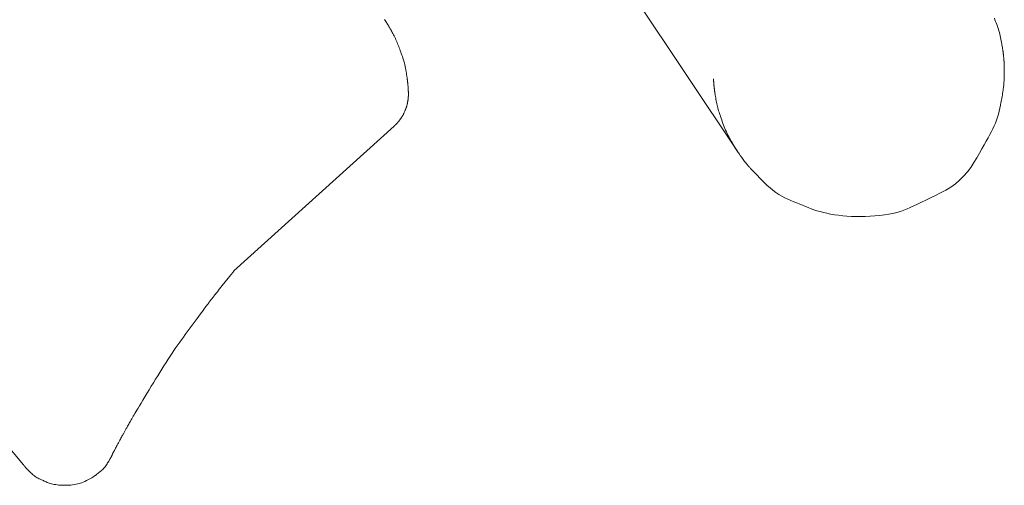
# Model space of a CAD drawing. Units: millimetres. Extents: x 5207 to 10175, y -15055 to -6706.
# Drawn here: x 7194 to 7251, y -8076 to -8049 of the extents above; entities that cross this region are included whole.
import ezdxf

# ---------------------------------------------------------------- set-up
doc = ezdxf.new("R2010")
doc.units = ezdxf.units.MM
doc.layers.add('_0-2_', color=7, linetype='Continuous')

msp = doc.modelspace()

# ---------------------------------------------------------------- linework, layer by layer
at = {"layer": '_0-2_', "color": 3, "linetype": 'Continuous', "lineweight": 20}
for p, q in [((7235.591, -8057.007), (7229.462, -8047.811)), ((7250.493, -8049.361), (7250.457, -8049.266)), ((7215.141, -8049.365), (7215.127, -8049.345)), ((7215.154, -8049.384), (7215.141, -8049.365)), ((7215.167, -8049.403), (7215.154, -8049.384)), ((7215.18, -8049.422), (7215.167, -8049.403)), ((7215.192, -8049.439), (7215.18, -8049.422)), ((7215.203, -8049.456), (7215.192, -8049.439)), ((7215.214, -8049.473), (7215.203, -8049.456)), ((7215.224, -8049.489), (7215.214, -8049.473)), ((7215.234, -8049.504), (7215.224, -8049.489)), ((7215.244, -8049.518), (7215.234, -8049.504)), ((7215.253, -8049.533), (7215.244, -8049.518)), ((7215.263, -8049.548), (7215.253, -8049.533)), ((7215.272, -8049.564), (7215.263, -8049.548)), ((7215.282, -8049.579), (7215.272, -8049.564)), ((7215.292, -8049.594), (7215.282, -8049.579)), ((7215.301, -8049.61), (7215.292, -8049.594)), ((7215.311, -8049.626), (7215.301, -8049.61)), ((7215.321, -8049.643), (7215.311, -8049.626)), ((7215.333, -8049.662), (7215.321, -8049.643)), ((7215.345, -8049.682), (7215.333, -8049.662)), ((7215.359, -8049.705), (7215.345, -8049.682)), ((7215.373, -8049.73), (7215.359, -8049.705)), ((7215.389, -8049.757), (7215.373, -8049.73)), ((7215.406, -8049.785), (7215.389, -8049.757)), ((7215.424, -8049.816), (7215.406, -8049.785)), ((7215.444, -8049.85), (7215.424, -8049.816)), ((7250.528, -8049.455), (7250.493, -8049.361)), ((7250.563, -8049.547), (7250.528, -8049.455)), ((7250.597, -8049.638), (7250.563, -8049.547)), ((7250.63, -8049.727), (7250.597, -8049.638)), ((7250.662, -8049.816), (7250.63, -8049.727)), ((7250.692, -8049.907), (7250.662, -8049.816)), ((7215.466, -8049.889), (7215.444, -8049.85)), ((7215.491, -8049.933), (7215.466, -8049.889)), ((7215.518, -8049.982), (7215.491, -8049.933)), ((7215.547, -8050.036), (7215.518, -8049.982)), ((7215.579, -8050.095), (7215.547, -8050.036)), ((7215.614, -8050.159), (7215.579, -8050.095)), ((7215.65, -8050.228), (7215.614, -8050.159)), ((7215.688, -8050.299), (7215.65, -8050.228)), ((7215.724, -8050.372), (7215.688, -8050.299)), ((7215.76, -8050.445), (7215.724, -8050.372)), ((7250.721, -8050), (7250.692, -8049.907)), ((7250.748, -8050.095), (7250.721, -8050)), ((7250.773, -8050.191), (7250.748, -8050.095)), ((7250.796, -8050.29), (7250.773, -8050.191)), ((7250.818, -8050.391), (7250.796, -8050.29)), ((7250.838, -8050.493), (7250.818, -8050.391)), ((7215.794, -8050.519), (7215.76, -8050.445)), ((7215.828, -8050.594), (7215.794, -8050.519)), ((7215.86, -8050.67), (7215.828, -8050.594)), ((7215.892, -8050.747), (7215.86, -8050.67)), ((7215.922, -8050.825), (7215.892, -8050.747)), ((7215.952, -8050.903), (7215.922, -8050.825)), ((7215.982, -8050.983), (7215.952, -8050.903)), ((7250.856, -8050.592), (7250.838, -8050.493)), ((7250.873, -8050.682), (7250.856, -8050.592)), ((7250.887, -8050.764), (7250.873, -8050.682)), ((7250.9, -8050.837), (7250.887, -8050.764)), ((7250.912, -8050.901), (7250.9, -8050.837)), ((7250.921, -8050.957), (7250.912, -8050.901)), ((7250.929, -8051.004), (7250.921, -8050.957)), ((7216.013, -8051.065), (7215.982, -8050.983)), ((7216.044, -8051.147), (7216.013, -8051.065)), ((7216.075, -8051.231), (7216.044, -8051.147)), ((7216.106, -8051.317), (7216.075, -8051.231)), ((7216.138, -8051.404), (7216.106, -8051.317)), ((7216.17, -8051.492), (7216.138, -8051.404)), ((7216.201, -8051.581), (7216.17, -8051.492)), ((7250.935, -8051.042), (7250.929, -8051.004)), ((7250.94, -8051.076), (7250.935, -8051.042)), ((7250.945, -8051.109), (7250.94, -8051.076)), ((7250.949, -8051.141), (7250.945, -8051.109)), ((7250.954, -8051.173), (7250.949, -8051.141)), ((7250.958, -8051.205), (7250.954, -8051.173)), ((7250.963, -8051.236), (7250.958, -8051.205)), ((7250.967, -8051.267), (7250.963, -8051.236)), ((7250.971, -8051.297), (7250.967, -8051.267)), ((7250.974, -8051.327), (7250.971, -8051.297)), ((7250.978, -8051.357), (7250.974, -8051.327)), ((7250.982, -8051.388), (7250.978, -8051.357)), ((7250.986, -8051.42), (7250.982, -8051.388)), ((7250.989, -8051.451), (7250.986, -8051.42)), ((7250.993, -8051.484), (7250.989, -8051.451)), ((7250.996, -8051.516), (7250.993, -8051.484)), ((7250.999, -8051.549), (7250.996, -8051.516)), ((7251.002, -8051.582), (7250.999, -8051.549)), ((7216.231, -8051.673), (7216.201, -8051.581)), ((7216.258, -8051.768), (7216.231, -8051.673)), ((7216.284, -8051.864), (7216.258, -8051.768)), ((7216.307, -8051.963), (7216.284, -8051.864)), ((7216.329, -8052.063), (7216.307, -8051.963)), ((7216.349, -8052.166), (7216.329, -8052.063)), ((7251.005, -8051.614), (7251.002, -8051.582)), ((7251.008, -8051.645), (7251.005, -8051.614)), ((7251.011, -8051.675), (7251.008, -8051.645)), ((7251.013, -8051.705), (7251.011, -8051.675)), ((7251.015, -8051.733), (7251.013, -8051.705)), ((7251.017, -8051.761), (7251.015, -8051.733)), ((7251.018, -8051.788), (7251.017, -8051.761)), ((7251.02, -8051.816), (7251.018, -8051.788)), ((7251.021, -8051.847), (7251.02, -8051.816)), ((7251.022, -8051.882), (7251.021, -8051.847)), ((7251.024, -8051.919), (7251.022, -8051.882)), ((7251.025, -8051.96), (7251.024, -8051.919)), ((7251.027, -8052.004), (7251.025, -8051.96)), ((7251.028, -8052.05), (7251.027, -8052.004)), ((7251.029, -8052.1), (7251.028, -8052.05)), ((7251.031, -8052.149), (7251.029, -8052.1)), ((7216.367, -8052.271), (7216.349, -8052.166)), ((7216.383, -8052.372), (7216.367, -8052.271)), ((7216.397, -8052.461), (7216.383, -8052.372)), ((7216.41, -8052.54), (7216.397, -8052.461)), ((7216.42, -8052.607), (7216.41, -8052.54)), ((7216.429, -8052.663), (7216.42, -8052.607)), ((7216.436, -8052.708), (7216.429, -8052.663)), ((7251.025, -8052.754), (7251.027, -8052.677)), ((7251.027, -8052.677), (7251.029, -8052.602)), ((7251.029, -8052.602), (7251.03, -8052.536)), ((7251.03, -8052.536), (7251.031, -8052.478)), ((7251.032, -8052.191), (7251.031, -8052.149)), ((7251.031, -8052.478), (7251.032, -8052.427)), ((7251.032, -8052.226), (7251.032, -8052.191)), ((7251.033, -8052.255), (7251.032, -8052.226)), ((7251.032, -8052.427), (7251.033, -8052.385)), ((7251.033, -8052.277), (7251.033, -8052.255)), ((7251.034, -8052.293), (7251.033, -8052.277)), ((7251.033, -8052.351), (7251.034, -8052.325)), ((7251.033, -8052.385), (7251.033, -8052.351)), ((7251.034, -8052.302), (7251.034, -8052.293)), ((7251.034, -8052.305), (7251.034, -8052.302)), ((7251.034, -8052.305), (7251.034, -8052.305)), ((7251.034, -8052.307), (7251.034, -8052.305)), ((7251.034, -8052.325), (7251.034, -8052.307)), ((7216.441, -8052.742), (7216.436, -8052.708)), ((7216.444, -8052.765), (7216.441, -8052.742)), ((7216.446, -8052.782), (7216.444, -8052.765)), ((7216.448, -8052.798), (7216.446, -8052.782)), ((7216.45, -8052.814), (7216.448, -8052.798)), ((7216.452, -8052.83), (7216.45, -8052.814)), ((7216.454, -8052.845), (7216.452, -8052.83)), ((7216.456, -8052.86), (7216.454, -8052.845)), ((7216.458, -8052.874), (7216.456, -8052.86)), ((7216.46, -8052.888), (7216.458, -8052.874)), ((7216.461, -8052.903), (7216.46, -8052.888)), ((7216.463, -8052.918), (7216.461, -8052.903)), ((7216.465, -8052.935), (7216.463, -8052.918)), ((7216.467, -8052.953), (7216.465, -8052.935)), ((7216.47, -8052.972), (7216.467, -8052.953)), ((7216.472, -8052.993), (7216.47, -8052.972)), ((7216.475, -8053.015), (7216.472, -8052.993)), ((7216.478, -8053.038), (7216.475, -8053.015)), ((7216.481, -8053.062), (7216.478, -8053.038)), ((7216.484, -8053.088), (7216.481, -8053.062)), ((7216.486, -8053.115), (7216.484, -8053.088)), ((7216.489, -8053.142), (7216.486, -8053.115)), ((7216.491, -8053.171), (7216.489, -8053.142)), ((7216.493, -8053.202), (7216.491, -8053.171)), ((7216.496, -8053.233), (7216.493, -8053.202)), ((7216.498, -8053.266), (7216.496, -8053.233)), ((7234.187, -8052.787), (7234.187, -8052.787)), ((7234.187, -8052.787), (7234.187, -8052.791)), ((7234.187, -8052.791), (7234.187, -8052.796)), ((7234.187, -8052.796), (7234.188, -8052.803)), ((7234.188, -8052.803), (7234.188, -8052.812)), ((7234.188, -8052.812), (7234.189, -8052.822)), ((7234.189, -8052.822), (7234.19, -8052.835)), ((7234.19, -8052.835), (7234.191, -8052.849)), ((7234.191, -8052.849), (7234.192, -8052.865)), ((7234.192, -8052.865), (7234.193, -8052.882)), ((7234.193, -8052.882), (7234.195, -8052.9)), ((7234.195, -8052.9), (7234.196, -8052.919)), ((7234.196, -8052.919), (7234.198, -8052.938)), ((7234.198, -8052.938), (7234.199, -8052.958)), ((7234.199, -8052.958), (7234.201, -8052.978)), ((7234.201, -8052.978), (7234.203, -8052.999)), ((7234.203, -8052.999), (7234.204, -8053.021)), ((7234.204, -8053.021), (7234.206, -8053.042)), ((7234.206, -8053.042), (7234.208, -8053.063)), ((7234.208, -8053.063), (7234.209, -8053.084)), ((7234.209, -8053.084), (7234.211, -8053.104)), ((7234.211, -8053.104), (7234.213, -8053.123)), ((7234.213, -8053.123), (7234.214, -8053.141)), ((7234.214, -8053.141), (7234.216, -8053.159)), ((7234.216, -8053.159), (7234.217, -8053.177)), ((7234.217, -8053.177), (7234.219, -8053.193)), ((7234.219, -8053.193), (7234.221, -8053.21)), ((7234.221, -8053.21), (7234.222, -8053.227)), ((7234.222, -8053.227), (7234.224, -8053.243)), ((7234.224, -8053.243), (7234.226, -8053.26)), ((7234.226, -8053.26), (7234.227, -8053.276)), ((7250.984, -8053.294), (7250.991, -8053.235)), ((7250.991, -8053.235), (7250.998, -8053.173)), ((7250.998, -8053.173), (7251.004, -8053.109)), ((7251.004, -8053.109), (7251.01, -8053.042)), ((7251.01, -8053.042), (7251.015, -8052.974)), ((7251.015, -8052.974), (7251.019, -8052.903)), ((7251.019, -8052.903), (7251.022, -8052.83)), ((7251.022, -8052.83), (7251.025, -8052.754)), ((7216.5, -8053.298), (7216.498, -8053.266)), ((7216.501, -8053.328), (7216.5, -8053.298)), ((7216.503, -8053.356), (7216.501, -8053.328)), ((7216.505, -8053.383), (7216.503, -8053.356)), ((7216.506, -8053.407), (7216.505, -8053.383)), ((7216.507, -8053.43), (7216.506, -8053.407)), ((7216.508, -8053.45), (7216.507, -8053.43)), ((7216.509, -8053.469), (7216.508, -8053.45)), ((7216.51, -8053.486), (7216.509, -8053.469)), ((7216.511, -8053.501), (7216.51, -8053.486)), ((7216.51, -8053.825), (7216.511, -8053.816)), ((7216.51, -8053.834), (7216.51, -8053.825)), ((7216.512, -8053.514), (7216.511, -8053.501)), ((7216.511, -8053.808), (7216.512, -8053.799)), ((7216.511, -8053.816), (7216.511, -8053.808)), ((7216.512, -8053.525), (7216.512, -8053.514)), ((7216.513, -8053.535), (7216.512, -8053.525)), ((7216.512, -8053.791), (7216.513, -8053.782)), ((7216.512, -8053.799), (7216.512, -8053.791)), ((7216.513, -8053.542), (7216.513, -8053.535)), ((7216.513, -8053.548), (7216.513, -8053.542)), ((7216.513, -8053.552), (7216.513, -8053.548)), ((7216.513, -8053.553), (7216.513, -8053.552)), ((7216.513, -8053.554), (7216.513, -8053.553)), ((7216.513, -8053.555), (7216.513, -8053.554)), ((7216.513, -8053.557), (7216.513, -8053.555)), ((7216.513, -8053.559), (7216.513, -8053.557)), ((7216.514, -8053.562), (7216.513, -8053.559)), ((7216.513, -8053.782), (7216.514, -8053.774)), ((7216.514, -8053.566), (7216.514, -8053.562)), ((7216.514, -8053.571), (7216.514, -8053.566)), ((7216.515, -8053.576), (7216.514, -8053.571)), ((7216.514, -8053.766), (7216.515, -8053.759)), ((7216.514, -8053.774), (7216.514, -8053.766)), ((7216.515, -8053.577), (7216.515, -8053.576)), ((7216.515, -8053.576), (7216.515, -8053.576)), ((7216.515, -8053.583), (7216.515, -8053.577)), ((7216.515, -8053.588), (7216.515, -8053.583)), ((7216.515, -8053.594), (7216.515, -8053.588)), ((7216.515, -8053.6), (7216.515, -8053.594)), ((7216.515, -8053.606), (7216.515, -8053.6)), ((7216.515, -8053.612), (7216.515, -8053.606)), ((7216.515, -8053.618), (7216.515, -8053.612)), ((7216.515, -8053.624), (7216.515, -8053.618)), ((7216.516, -8053.631), (7216.515, -8053.624)), ((7216.515, -8053.742), (7216.516, -8053.734)), ((7216.515, -8053.751), (7216.515, -8053.742)), ((7216.515, -8053.759), (7216.515, -8053.751)), ((7216.516, -8053.638), (7216.516, -8053.631)), ((7216.516, -8053.645), (7216.516, -8053.638)), ((7216.516, -8053.653), (7216.516, -8053.645)), ((7216.516, -8053.661), (7216.516, -8053.653)), ((7216.516, -8053.67), (7216.516, -8053.661)), ((7216.516, -8053.679), (7216.516, -8053.67)), ((7216.516, -8053.688), (7216.516, -8053.679)), ((7216.516, -8053.698), (7216.516, -8053.688)), ((7216.516, -8053.707), (7216.516, -8053.698)), ((7216.516, -8053.716), (7216.516, -8053.707)), ((7216.516, -8053.725), (7216.516, -8053.716)), ((7216.516, -8053.734), (7216.516, -8053.725)), ((7234.227, -8053.276), (7234.229, -8053.292)), ((7234.229, -8053.292), (7234.231, -8053.308)), ((7234.231, -8053.308), (7234.233, -8053.325)), ((7234.233, -8053.325), (7234.235, -8053.343)), ((7234.235, -8053.343), (7234.238, -8053.363)), ((7234.238, -8053.363), (7234.241, -8053.384)), ((7234.241, -8053.384), (7234.244, -8053.407)), ((7234.244, -8053.407), (7234.247, -8053.432)), ((7234.247, -8053.432), (7234.251, -8053.459)), ((7234.251, -8053.459), (7234.255, -8053.487)), ((7234.255, -8053.487), (7234.26, -8053.519)), ((7234.26, -8053.519), (7234.266, -8053.56)), ((7234.266, -8053.56), (7234.273, -8053.607)), ((7234.273, -8053.607), (7234.282, -8053.663)), ((7234.282, -8053.663), (7234.292, -8053.726)), ((7234.292, -8053.726), (7234.303, -8053.796)), ((7234.303, -8053.796), (7234.315, -8053.874)), ((7250.887, -8053.9), (7250.905, -8053.801)), ((7250.905, -8053.801), (7250.92, -8053.721)), ((7250.92, -8053.721), (7250.931, -8053.66)), ((7250.931, -8053.66), (7250.938, -8053.616)), ((7250.938, -8053.616), (7250.944, -8053.58)), ((7250.944, -8053.58), (7250.95, -8053.541)), ((7250.95, -8053.541), (7250.957, -8053.498)), ((7250.957, -8053.498), (7250.963, -8053.452)), ((7250.963, -8053.452), (7250.97, -8053.403)), ((7250.97, -8053.403), (7250.977, -8053.35)), ((7250.977, -8053.35), (7250.984, -8053.294)), ((7194.214, -8075.121), (7176.799, -8054.366)), ((7216.402, -8054.418), (7216.412, -8054.387)), ((7216.412, -8054.387), (7216.421, -8054.356)), ((7216.421, -8054.356), (7216.429, -8054.325)), ((7216.429, -8054.325), (7216.437, -8054.293)), ((7216.437, -8054.293), (7216.444, -8054.261)), ((7216.444, -8054.261), (7216.451, -8054.23)), ((7216.451, -8054.23), (7216.457, -8054.201)), ((7216.457, -8054.201), (7216.462, -8054.173)), ((7216.462, -8054.173), (7216.467, -8054.147)), ((7216.467, -8054.147), (7216.472, -8054.123)), ((7216.472, -8054.123), (7216.476, -8054.101)), ((7216.476, -8054.101), (7216.48, -8054.08)), ((7216.48, -8054.08), (7216.483, -8054.062)), ((7216.483, -8054.062), (7216.486, -8054.044)), ((7216.486, -8054.044), (7216.489, -8054.026)), ((7216.489, -8054.026), (7216.492, -8054.009)), ((7216.492, -8054.009), (7216.494, -8053.992)), ((7216.494, -8053.992), (7216.496, -8053.975)), ((7216.496, -8053.975), (7216.498, -8053.958)), ((7216.498, -8053.958), (7216.5, -8053.941)), ((7216.5, -8053.941), (7216.502, -8053.925)), ((7216.502, -8053.925), (7216.503, -8053.909)), ((7216.503, -8053.909), (7216.505, -8053.894)), ((7216.505, -8053.894), (7216.506, -8053.881)), ((7216.506, -8053.881), (7216.507, -8053.868)), ((7216.507, -8053.868), (7216.508, -8053.855)), ((7216.508, -8053.855), (7216.509, -8053.844)), ((7216.509, -8053.844), (7216.51, -8053.834)), ((7234.315, -8053.874), (7234.329, -8053.96)), ((7234.329, -8053.96), (7234.344, -8054.048)), ((7234.344, -8054.048), (7234.36, -8054.135)), ((7234.36, -8054.135), (7234.378, -8054.221)), ((7234.378, -8054.221), (7234.397, -8054.306)), ((7234.397, -8054.306), (7234.418, -8054.389)), ((7234.418, -8054.389), (7234.44, -8054.47)), ((7250.778, -8054.475), (7250.81, -8054.304)), ((7250.81, -8054.304), (7250.84, -8054.151)), ((7250.84, -8054.151), (7250.865, -8054.016)), ((7250.865, -8054.016), (7250.887, -8053.9)), ((7216.138, -8054.985), (7216.156, -8054.958)), ((7216.156, -8054.958), (7216.173, -8054.93)), ((7216.173, -8054.93), (7216.19, -8054.902)), ((7216.19, -8054.902), (7216.206, -8054.873)), ((7216.206, -8054.873), (7216.222, -8054.844)), ((7216.222, -8054.844), (7216.237, -8054.815)), ((7216.237, -8054.815), (7216.251, -8054.784)), ((7216.251, -8054.784), (7216.265, -8054.754)), ((7216.265, -8054.754), (7216.278, -8054.723)), ((7216.278, -8054.723), (7216.292, -8054.693)), ((7216.292, -8054.693), (7216.305, -8054.662)), ((7216.305, -8054.662), (7216.318, -8054.631)), ((7216.318, -8054.631), (7216.331, -8054.601)), ((7216.331, -8054.601), (7216.343, -8054.571)), ((7216.343, -8054.571), (7216.356, -8054.54)), ((7216.356, -8054.54), (7216.368, -8054.51)), ((7216.368, -8054.51), (7216.38, -8054.48)), ((7216.38, -8054.48), (7216.391, -8054.449)), ((7216.391, -8054.449), (7216.402, -8054.418)), ((7234.44, -8054.47), (7234.463, -8054.55)), ((7234.463, -8054.55), (7234.487, -8054.629)), ((7234.487, -8054.629), (7234.513, -8054.709)), ((7234.513, -8054.709), (7234.54, -8054.792)), ((7234.54, -8054.792), (7234.569, -8054.878)), ((7234.569, -8054.878), (7234.599, -8054.968)), ((7234.599, -8054.968), (7234.63, -8055.061)), ((7250.645, -8055.004), (7250.696, -8054.83)), ((7250.696, -8054.83), (7250.74, -8054.654)), ((7250.74, -8054.654), (7250.778, -8054.475)), ((7206.411, -8063.905), (7215.689, -8055.515)), ((7215.689, -8055.515), (7215.69, -8055.514)), ((7215.689, -8055.515), (7215.689, -8055.515)), ((7215.69, -8055.514), (7215.691, -8055.513)), ((7215.691, -8055.513), (7215.692, -8055.512)), ((7215.692, -8055.512), (7215.694, -8055.511)), ((7215.694, -8055.511), (7215.696, -8055.509)), ((7215.696, -8055.509), (7215.699, -8055.506)), ((7215.699, -8055.506), (7215.702, -8055.504)), ((7215.702, -8055.504), (7215.705, -8055.501)), ((7215.705, -8055.501), (7215.709, -8055.497)), ((7215.709, -8055.497), (7215.715, -8055.492)), ((7215.715, -8055.492), (7215.721, -8055.486)), ((7215.721, -8055.486), (7215.729, -8055.479)), ((7215.729, -8055.479), (7215.737, -8055.471)), ((7215.737, -8055.471), (7215.747, -8055.461)), ((7215.747, -8055.461), (7215.758, -8055.451)), ((7215.758, -8055.451), (7215.77, -8055.44)), ((7215.77, -8055.44), (7215.783, -8055.428)), ((7215.783, -8055.428), (7215.795, -8055.416)), ((7215.795, -8055.416), (7215.807, -8055.405)), ((7215.807, -8055.405), (7215.818, -8055.393)), ((7215.818, -8055.393), (7215.829, -8055.382)), ((7215.829, -8055.382), (7215.839, -8055.371)), ((7215.839, -8055.371), (7215.849, -8055.361)), ((7215.849, -8055.361), (7215.859, -8055.35)), ((7215.859, -8055.35), (7215.868, -8055.34)), ((7215.868, -8055.34), (7215.877, -8055.329)), ((7215.877, -8055.329), (7215.887, -8055.318)), ((7215.887, -8055.318), (7215.897, -8055.306)), ((7215.897, -8055.306), (7215.907, -8055.294)), ((7215.907, -8055.294), (7215.918, -8055.282)), ((7215.918, -8055.282), (7215.928, -8055.27)), ((7215.928, -8055.27), (7215.939, -8055.257)), ((7215.939, -8055.257), (7215.95, -8055.244)), ((7215.95, -8055.244), (7215.96, -8055.231)), ((7215.96, -8055.231), (7215.971, -8055.217)), ((7215.971, -8055.217), (7215.982, -8055.204)), ((7215.982, -8055.204), (7215.992, -8055.191)), ((7215.992, -8055.191), (7216.003, -8055.177)), ((7216.003, -8055.177), (7216.013, -8055.163)), ((7216.013, -8055.163), (7216.023, -8055.149)), ((7216.023, -8055.149), (7216.034, -8055.135)), ((7216.034, -8055.135), (7216.046, -8055.118)), ((7216.046, -8055.118), (7216.059, -8055.1)), ((7216.059, -8055.1), (7216.073, -8055.08)), ((7216.073, -8055.08), (7216.087, -8055.059)), ((7216.087, -8055.059), (7216.103, -8055.036)), ((7216.103, -8055.036), (7216.12, -8055.012)), ((7216.12, -8055.012), (7216.138, -8054.985)), ((7234.63, -8055.061), (7234.663, -8055.157)), ((7234.663, -8055.157), (7234.697, -8055.257)), ((7234.697, -8055.257), (7234.732, -8055.36)), ((7234.732, -8055.36), (7234.769, -8055.463)), ((7234.769, -8055.463), (7234.808, -8055.565)), ((7250.378, -8055.675), (7250.454, -8055.511)), ((7250.454, -8055.511), (7250.524, -8055.345)), ((7250.524, -8055.345), (7250.588, -8055.176)), ((7250.588, -8055.176), (7250.645, -8055.004)), ((7234.808, -8055.565), (7234.847, -8055.664)), ((7234.847, -8055.664), (7234.889, -8055.761)), ((7234.889, -8055.761), (7234.932, -8055.856)), ((7234.932, -8055.856), (7234.976, -8055.948)), ((7234.976, -8055.948), (7235.022, -8056.038)), ((7235.022, -8056.038), (7235.069, -8056.127)), ((7250.101, -8056.189), (7250.203, -8056.005)), ((7250.203, -8056.005), (7250.295, -8055.837)), ((7250.295, -8055.837), (7250.378, -8055.675)), ((7235.069, -8056.127), (7235.115, -8056.209)), ((7235.115, -8056.209), (7235.155, -8056.281)), ((7235.155, -8056.281), (7235.189, -8056.343)), ((7235.189, -8056.343), (7235.218, -8056.396)), ((7235.218, -8056.396), (7235.242, -8056.439)), ((7235.242, -8056.439), (7235.261, -8056.472)), ((7235.261, -8056.472), (7235.274, -8056.496)), ((7235.274, -8056.496), (7235.281, -8056.509)), ((7235.281, -8056.509), (7235.286, -8056.518)), ((7235.286, -8056.518), (7235.291, -8056.526)), ((7235.291, -8056.526), (7235.295, -8056.535)), ((7235.295, -8056.535), (7235.3, -8056.543)), ((7235.3, -8056.543), (7235.305, -8056.551)), ((7235.305, -8056.551), (7235.309, -8056.558)), ((7235.309, -8056.558), (7235.313, -8056.566)), ((7235.313, -8056.566), (7235.318, -8056.574)), ((7235.318, -8056.574), (7235.322, -8056.581)), ((7235.322, -8056.581), (7235.327, -8056.59)), ((7235.327, -8056.59), (7235.332, -8056.599)), ((7235.332, -8056.599), (7235.338, -8056.609)), ((7235.338, -8056.609), (7235.345, -8056.62)), ((7235.345, -8056.62), (7235.351, -8056.631)), ((7235.351, -8056.631), (7235.359, -8056.644)), ((7235.359, -8056.644), (7235.367, -8056.657)), ((7235.367, -8056.657), (7235.375, -8056.671)), ((7235.375, -8056.671), (7235.384, -8056.685)), ((7249.732, -8056.837), (7249.865, -8056.605)), ((7249.865, -8056.605), (7249.988, -8056.389)), ((7249.988, -8056.389), (7250.101, -8056.189)), ((7235.384, -8056.685), (7235.393, -8056.701)), ((7235.393, -8056.701), (7235.403, -8056.717)), ((7235.403, -8056.717), (7235.414, -8056.734)), ((7235.414, -8056.734), (7235.425, -8056.752)), ((7235.425, -8056.752), (7235.437, -8056.771)), ((7235.437, -8056.771), (7235.449, -8056.79)), ((7235.449, -8056.79), (7235.462, -8056.81)), ((7235.462, -8056.81), (7235.474, -8056.828)), ((7235.474, -8056.828), (7235.486, -8056.847)), ((7235.486, -8056.847), (7235.497, -8056.864)), ((7235.497, -8056.864), (7235.508, -8056.881)), ((7235.508, -8056.881), (7235.518, -8056.898)), ((7235.518, -8056.898), (7235.528, -8056.913)), ((7235.528, -8056.913), (7235.538, -8056.928)), ((7235.538, -8056.928), (7235.546, -8056.942)), ((7235.546, -8056.942), (7235.554, -8056.955)), ((7235.554, -8056.955), (7235.561, -8056.965)), ((7235.561, -8056.965), (7235.567, -8056.974)), ((7235.567, -8056.974), (7235.571, -8056.982)), ((7235.571, -8056.982), (7235.575, -8056.987)), ((7235.575, -8056.987), (7235.577, -8056.991)), ((7235.577, -8056.991), (7235.579, -8056.994)), ((7235.579, -8056.994), (7235.579, -8056.994)), ((7235.591, -8057.007), (7235.591, -8057.007)), ((7235.591, -8057.007), (7235.594, -8057.012)), ((7235.594, -8057.012), (7235.599, -8057.019)), ((7235.599, -8057.019), (7235.606, -8057.029)), ((7235.606, -8057.029), (7235.615, -8057.041)), ((7235.615, -8057.041), (7235.625, -8057.056)), ((7235.625, -8057.056), (7235.638, -8057.074)), ((7235.638, -8057.074), (7235.653, -8057.095)), ((7235.653, -8057.095), (7235.669, -8057.119)), ((7235.669, -8057.119), (7235.688, -8057.145)), ((7235.688, -8057.145), (7235.711, -8057.176)), ((7235.711, -8057.176), (7235.736, -8057.212)), ((7235.736, -8057.212), (7235.765, -8057.251)), ((7235.765, -8057.251), (7235.797, -8057.295)), ((7249.433, -8057.348), (7249.588, -8057.084)), ((7249.588, -8057.084), (7249.732, -8056.837)), ((7235.797, -8057.295), (7235.831, -8057.343)), ((7235.831, -8057.343), (7235.869, -8057.395)), ((7235.869, -8057.395), (7235.91, -8057.451)), ((7235.91, -8057.451), (7235.952, -8057.508)), ((7235.952, -8057.508), (7235.991, -8057.56)), ((7235.991, -8057.56), (7236.028, -8057.609)), ((7236.028, -8057.609), (7236.062, -8057.654)), ((7236.062, -8057.654), (7236.095, -8057.694)), ((7236.095, -8057.694), (7236.124, -8057.731)), ((7236.124, -8057.731), (7236.152, -8057.764)), ((7236.152, -8057.764), (7236.177, -8057.794)), ((7236.177, -8057.794), (7236.201, -8057.821)), ((7236.201, -8057.821), (7236.226, -8057.849)), ((7249.089, -8057.907), (7249.268, -8057.628)), ((7249.268, -8057.628), (7249.433, -8057.348)), ((7236.226, -8057.849), (7236.252, -8057.877)), ((7236.252, -8057.877), (7236.277, -8057.906)), ((7236.277, -8057.906), (7236.304, -8057.935)), ((7236.304, -8057.935), (7236.331, -8057.965)), ((7236.331, -8057.965), (7236.359, -8057.995)), ((7236.359, -8057.995), (7236.387, -8058.025)), ((7236.387, -8058.025), (7236.424, -8058.064)), ((7236.424, -8058.064), (7236.477, -8058.119)), ((7236.477, -8058.119), (7236.547, -8058.191)), ((7236.547, -8058.191), (7236.633, -8058.279)), ((7236.633, -8058.279), (7236.735, -8058.384)), ((7236.735, -8058.384), (7236.855, -8058.504)), ((7248.679, -8058.415), (7248.893, -8058.169)), ((7248.893, -8058.169), (7249.089, -8057.907)), ((7236.855, -8058.504), (7236.99, -8058.642)), ((7236.99, -8058.642), (7237.143, -8058.795)), ((7237.143, -8058.795), (7237.304, -8058.952)), ((7237.304, -8058.952), (7237.468, -8059.097)), ((7247.932, -8059.051), (7248.198, -8058.856)), ((7248.198, -8058.856), (7248.447, -8058.644)), ((7248.447, -8058.644), (7248.679, -8058.415)), ((7237.468, -8059.097), (7237.633, -8059.232)), ((7237.633, -8059.232), (7237.801, -8059.357)), ((7237.801, -8059.357), (7237.971, -8059.47)), ((7237.971, -8059.47), (7238.143, -8059.573)), ((7247.044, -8059.54), (7247.346, -8059.391)), ((7247.346, -8059.391), (7247.648, -8059.23)), ((7247.648, -8059.23), (7247.932, -8059.051)), ((7238.143, -8059.573), (7238.316, -8059.665)), ((7238.316, -8059.665), (7238.492, -8059.746)), ((7238.492, -8059.746), (7238.668, -8059.821)), ((7238.668, -8059.821), (7238.842, -8059.895)), ((7238.842, -8059.895), (7239.014, -8059.967)), ((7239.014, -8059.967), (7239.183, -8060.037)), ((7239.183, -8060.037), (7239.35, -8060.105)), ((7239.35, -8060.105), (7239.515, -8060.172)), ((7245.788, -8060.14), (7246.005, -8060.039)), ((7246.005, -8060.039), (7246.24, -8059.928)), ((7246.24, -8059.928), (7246.491, -8059.808)), ((7246.491, -8059.808), (7246.759, -8059.679)), ((7246.759, -8059.679), (7247.044, -8059.54)), ((7239.515, -8060.172), (7239.678, -8060.237)), ((7239.678, -8060.237), (7239.839, -8060.3)), ((7239.839, -8060.3), (7240.004, -8060.361)), ((7240.004, -8060.361), (7240.178, -8060.418)), ((7240.178, -8060.418), (7240.363, -8060.471)), ((7240.363, -8060.471), (7240.557, -8060.52)), ((7240.557, -8060.52), (7240.76, -8060.566)), ((7240.76, -8060.566), (7240.974, -8060.608)), ((7240.974, -8060.608), (7241.198, -8060.646)), ((7241.198, -8060.646), (7241.431, -8060.68)), ((7243.824, -8060.69), (7244.092, -8060.657)), ((7244.092, -8060.657), (7244.346, -8060.617)), ((7244.346, -8060.617), (7244.586, -8060.57)), ((7244.586, -8060.57), (7244.811, -8060.516)), ((7244.811, -8060.516), (7245.023, -8060.455)), ((7245.023, -8060.455), (7245.22, -8060.388)), ((7245.22, -8060.388), (7245.403, -8060.314)), ((7245.403, -8060.314), (7245.587, -8060.232)), ((7245.587, -8060.232), (7245.788, -8060.14)), ((7241.431, -8060.68), (7241.672, -8060.709)), ((7241.672, -8060.709), (7241.92, -8060.731)), ((7241.92, -8060.731), (7242.174, -8060.746)), ((7242.174, -8060.746), (7242.435, -8060.754)), ((7242.435, -8060.754), (7242.702, -8060.756)), ((7242.702, -8060.756), (7242.975, -8060.75)), ((7242.975, -8060.75), (7243.255, -8060.737)), ((7243.255, -8060.737), (7243.542, -8060.717)), ((7243.542, -8060.717), (7243.824, -8060.69)), ((7206.281, -8064.064), (7206.247, -8064.107)), ((7206.312, -8064.026), (7206.281, -8064.064)), ((7206.339, -8063.994), (7206.312, -8064.026)), ((7206.361, -8063.966), (7206.339, -8063.994)), ((7206.38, -8063.943), (7206.361, -8063.966)), ((7206.394, -8063.925), (7206.38, -8063.943)), ((7206.404, -8063.913), (7206.394, -8063.925)), ((7206.411, -8063.905), (7206.404, -8063.913)), ((7206.411, -8063.905), (7206.411, -8063.905)), ((7205.795, -8064.666), (7205.754, -8064.718)), ((7205.837, -8064.614), (7205.795, -8064.666)), ((7205.879, -8064.561), (7205.837, -8064.614)), ((7205.923, -8064.507), (7205.879, -8064.561)), ((7205.967, -8064.453), (7205.923, -8064.507)), ((7206.009, -8064.401), (7205.967, -8064.453)), ((7206.051, -8064.349), (7206.009, -8064.401)), ((7206.092, -8064.298), (7206.051, -8064.349)), ((7206.132, -8064.249), (7206.092, -8064.298)), ((7206.171, -8064.201), (7206.132, -8064.249)), ((7206.209, -8064.154), (7206.171, -8064.201)), ((7206.247, -8064.107), (7206.209, -8064.154)), ((7205.378, -8065.197), (7205.342, -8065.243)), ((7205.414, -8065.15), (7205.378, -8065.197)), ((7205.45, -8065.104), (7205.414, -8065.15)), ((7205.487, -8065.057), (7205.45, -8065.104)), ((7205.523, -8065.01), (7205.487, -8065.057)), ((7205.56, -8064.963), (7205.523, -8065.01)), ((7205.598, -8064.915), (7205.56, -8064.963)), ((7205.635, -8064.867), (7205.598, -8064.915)), ((7205.674, -8064.818), (7205.635, -8064.867)), ((7205.713, -8064.768), (7205.674, -8064.818)), ((7205.754, -8064.718), (7205.713, -8064.768)), ((7204.927, -8065.781), (7204.893, -8065.826)), ((7204.96, -8065.738), (7204.927, -8065.781)), ((7204.991, -8065.697), (7204.96, -8065.738)), ((7205.022, -8065.657), (7204.991, -8065.697)), ((7205.051, -8065.619), (7205.022, -8065.657)), ((7205.079, -8065.582), (7205.051, -8065.619)), ((7205.109, -8065.544), (7205.079, -8065.582)), ((7205.14, -8065.504), (7205.109, -8065.544)), ((7205.171, -8065.463), (7205.14, -8065.504)), ((7205.203, -8065.421), (7205.171, -8065.463)), ((7205.237, -8065.378), (7205.203, -8065.421)), ((7205.271, -8065.334), (7205.237, -8065.378)), ((7205.306, -8065.289), (7205.271, -8065.334)), ((7205.342, -8065.243), (7205.306, -8065.289)), ((7204.549, -8066.283), (7204.467, -8066.394)), ((7204.622, -8066.185), (7204.549, -8066.283)), ((7204.685, -8066.1), (7204.622, -8066.185)), ((7204.738, -8066.029), (7204.685, -8066.1)), ((7204.782, -8065.971), (7204.738, -8066.029)), ((7204.82, -8065.921), (7204.782, -8065.971)), ((7204.857, -8065.872), (7204.82, -8065.921)), ((7204.893, -8065.826), (7204.857, -8065.872)), ((7204.162, -8066.808), (7204.046, -8066.966)), ((7204.273, -8066.657), (7204.162, -8066.808)), ((7204.375, -8066.519), (7204.273, -8066.657)), ((7204.467, -8066.394), (7204.375, -8066.519)), ((7203.705, -8067.431), (7203.594, -8067.583)), ((7203.818, -8067.277), (7203.705, -8067.431)), ((7203.931, -8067.122), (7203.818, -8067.277)), ((7204.046, -8066.966), (7203.931, -8067.122)), ((7203.266, -8068.033), (7203.158, -8068.184)), ((7203.374, -8067.885), (7203.266, -8068.033)), ((7203.483, -8067.735), (7203.374, -8067.885)), ((7203.594, -8067.583), (7203.483, -8067.735)), ((7202.936, -8068.502), (7202.823, -8068.668)), ((7203.048, -8068.34), (7202.936, -8068.502)), ((7203.158, -8068.184), (7203.048, -8068.34)), ((7202.476, -8069.201), (7202.357, -8069.389)), ((7202.593, -8069.018), (7202.476, -8069.201)), ((7202.709, -8068.84), (7202.593, -8069.018)), ((7202.823, -8068.668), (7202.709, -8068.84)), ((7202.115, -8069.775), (7201.993, -8069.972)), ((7202.237, -8069.581), (7202.115, -8069.775)), ((7202.357, -8069.389), (7202.237, -8069.581)), ((7201.87, -8070.171), (7201.746, -8070.373)), ((7201.993, -8069.972), (7201.87, -8070.171)), ((7201.494, -8070.783), (7201.366, -8070.992)), ((7201.62, -8070.577), (7201.494, -8070.783)), ((7201.746, -8070.373), (7201.62, -8070.577)), ((7201.131, -8071.38), (7201.028, -8071.55)), ((7201.244, -8071.194), (7201.131, -8071.38)), ((7201.366, -8070.992), (7201.244, -8071.194)), ((7200.719, -8072.068), (7200.667, -8072.158)), ((7200.781, -8071.963), (7200.719, -8072.068)), ((7200.853, -8071.841), (7200.781, -8071.963)), ((7200.936, -8071.703), (7200.853, -8071.841)), ((7201.028, -8071.55), (7200.936, -8071.703)), ((7200.416, -8072.597), (7200.38, -8072.661)), ((7200.454, -8072.531), (7200.416, -8072.597)), ((7200.493, -8072.462), (7200.454, -8072.531)), ((7200.534, -8072.39), (7200.493, -8072.462)), ((7200.577, -8072.315), (7200.534, -8072.39)), ((7200.621, -8072.238), (7200.577, -8072.315)), ((7200.667, -8072.158), (7200.621, -8072.238)), ((7200.066, -8073.216), (7200.045, -8073.252)), ((7200.086, -8073.18), (7200.066, -8073.216)), ((7200.107, -8073.143), (7200.086, -8073.18)), ((7200.127, -8073.106), (7200.107, -8073.143)), ((7200.149, -8073.068), (7200.127, -8073.106)), ((7200.172, -8073.027), (7200.149, -8073.068)), ((7200.197, -8072.983), (7200.172, -8073.027)), ((7200.223, -8072.937), (7200.197, -8072.983)), ((7200.251, -8072.887), (7200.223, -8072.937)), ((7200.281, -8072.835), (7200.251, -8072.887)), ((7200.312, -8072.78), (7200.281, -8072.835)), ((7200.345, -8072.722), (7200.312, -8072.78)), ((7200.38, -8072.661), (7200.345, -8072.722)), ((7199.762, -8073.771), (7199.722, -8073.845)), ((7199.799, -8073.702), (7199.762, -8073.771)), ((7199.834, -8073.638), (7199.799, -8073.702)), ((7199.866, -8073.579), (7199.834, -8073.638)), ((7199.895, -8073.526), (7199.866, -8073.579)), ((7199.921, -8073.477), (7199.895, -8073.526)), ((7199.945, -8073.434), (7199.921, -8073.477)), ((7199.966, -8073.396), (7199.945, -8073.434)), ((7199.986, -8073.36), (7199.966, -8073.396)), ((7200.005, -8073.324), (7199.986, -8073.36)), ((7200.025, -8073.288), (7200.005, -8073.324)), ((7200.045, -8073.252), (7200.025, -8073.288)), ((7199.45, -8074.349), (7199.437, -8074.373)), ((7199.465, -8074.32), (7199.45, -8074.349)), ((7199.483, -8074.288), (7199.465, -8074.32)), ((7199.503, -8074.251), (7199.483, -8074.288)), ((7199.525, -8074.209), (7199.503, -8074.251)), ((7199.551, -8074.161), (7199.525, -8074.209)), ((7199.579, -8074.109), (7199.551, -8074.161)), ((7199.611, -8074.051), (7199.579, -8074.109)), ((7199.645, -8073.987), (7199.611, -8074.051)), ((7199.682, -8073.919), (7199.645, -8073.987)), ((7199.722, -8073.845), (7199.682, -8073.919)), ((7199.126, -8074.966), (7199.155, -8074.919)), ((7199.155, -8074.919), (7199.18, -8074.878)), ((7199.18, -8074.878), (7199.202, -8074.842)), ((7199.202, -8074.842), (7199.221, -8074.811)), ((7199.221, -8074.811), (7199.236, -8074.786)), ((7199.236, -8074.786), (7199.248, -8074.766)), ((7199.248, -8074.766), (7199.258, -8074.748)), ((7199.258, -8074.748), (7199.267, -8074.731)), ((7199.267, -8074.731), (7199.277, -8074.713)), ((7199.277, -8074.713), (7199.287, -8074.695)), ((7199.287, -8074.695), (7199.296, -8074.676)), ((7199.296, -8074.676), (7199.305, -8074.658)), ((7199.305, -8074.658), (7199.314, -8074.639)), ((7199.314, -8074.639), (7199.323, -8074.621)), ((7199.323, -8074.621), (7199.331, -8074.602)), ((7199.331, -8074.602), (7199.339, -8074.584)), ((7199.339, -8074.584), (7199.347, -8074.567)), ((7199.347, -8074.567), (7199.354, -8074.551)), ((7199.354, -8074.551), (7199.361, -8074.536)), ((7199.361, -8074.536), (7199.368, -8074.521)), ((7199.368, -8074.521), (7199.373, -8074.507)), ((7199.373, -8074.507), (7199.379, -8074.494)), ((7199.379, -8074.494), (7199.384, -8074.482)), ((7199.384, -8074.482), (7199.389, -8074.472)), ((7199.389, -8074.472), (7199.392, -8074.463)), ((7199.392, -8074.463), (7199.396, -8074.455)), ((7199.396, -8074.455), (7199.398, -8074.449)), ((7199.398, -8074.449), (7199.4, -8074.444)), ((7199.4, -8074.444), (7199.402, -8074.44)), ((7199.402, -8074.44), (7199.403, -8074.438)), ((7199.405, -8074.432), (7199.403, -8074.437)), ((7199.403, -8074.437), (7199.403, -8074.438)), ((7199.403, -8074.438), (7199.403, -8074.438)), ((7199.41, -8074.423), (7199.405, -8074.432)), ((7199.417, -8074.411), (7199.41, -8074.423)), ((7199.426, -8074.394), (7199.417, -8074.411)), ((7199.437, -8074.373), (7199.426, -8074.394)), ((7194.214, -8075.121), (7194.214, -8075.121)), ((7194.214, -8075.121), (7194.216, -8075.123)), ((7194.216, -8075.123), (7194.219, -8075.126)), ((7194.219, -8075.126), (7194.222, -8075.131)), ((7194.222, -8075.131), (7194.227, -8075.137)), ((7194.227, -8075.137), (7194.232, -8075.143)), ((7194.232, -8075.143), (7194.239, -8075.151)), ((7194.239, -8075.151), (7194.246, -8075.16)), ((7194.246, -8075.16), (7194.254, -8075.17)), ((7194.254, -8075.17), (7194.262, -8075.181)), ((7194.262, -8075.181), (7194.271, -8075.192)), ((7194.271, -8075.192), (7194.28, -8075.203)), ((7194.28, -8075.203), (7194.289, -8075.214)), ((7194.289, -8075.214), (7194.298, -8075.225)), ((7194.298, -8075.225), (7194.307, -8075.237)), ((7194.307, -8075.237), (7194.316, -8075.248)), ((7194.316, -8075.248), (7194.326, -8075.259)), ((7194.326, -8075.259), (7194.336, -8075.27)), ((7194.336, -8075.27), (7194.345, -8075.281)), ((7194.345, -8075.281), (7194.354, -8075.292)), ((7194.354, -8075.292), (7194.362, -8075.301)), ((7194.362, -8075.301), (7194.371, -8075.311)), ((7194.371, -8075.311), (7194.379, -8075.32)), ((7194.379, -8075.32), (7194.386, -8075.328)), ((7194.386, -8075.328), (7194.394, -8075.337)), ((7194.394, -8075.337), (7194.401, -8075.345)), ((7194.401, -8075.345), (7194.409, -8075.353)), ((7194.409, -8075.353), (7194.416, -8075.361)), ((7194.416, -8075.361), (7194.424, -8075.37)), ((7194.424, -8075.37), (7194.433, -8075.379)), ((7194.433, -8075.379), (7194.441, -8075.388)), ((7194.441, -8075.388), (7194.45, -8075.398)), ((7194.45, -8075.398), (7194.459, -8075.408)), ((7194.459, -8075.408), (7194.47, -8075.42)), ((7194.47, -8075.42), (7194.487, -8075.437)), ((7194.487, -8075.437), (7194.509, -8075.458)), ((7194.509, -8075.458), (7194.536, -8075.484)), ((7194.536, -8075.484), (7194.568, -8075.515)), ((7198.665, -8075.517), (7198.714, -8075.477)), ((7198.714, -8075.477), (7198.762, -8075.435)), ((7198.762, -8075.435), (7198.809, -8075.391)), ((7198.809, -8075.391), (7198.854, -8075.344)), ((7198.854, -8075.344), (7198.898, -8075.295)), ((7198.898, -8075.295), (7198.941, -8075.243)), ((7198.941, -8075.243), (7198.981, -8075.19)), ((7198.981, -8075.19), (7199.021, -8075.133)), ((7199.021, -8075.133), (7199.059, -8075.075)), ((7199.059, -8075.075), (7199.094, -8075.018)), ((7199.094, -8075.018), (7199.126, -8074.966)), ((7194.568, -8075.515), (7194.605, -8075.55)), ((7194.605, -8075.55), (7194.648, -8075.59)), ((7194.648, -8075.59), (7194.695, -8075.634)), ((7194.695, -8075.634), (7194.746, -8075.68)), ((7194.746, -8075.68), (7194.798, -8075.723)), ((7194.798, -8075.723), (7194.851, -8075.764)), ((7194.851, -8075.764), (7194.905, -8075.803)), ((7194.905, -8075.803), (7194.961, -8075.839)), ((7194.961, -8075.839), (7195.018, -8075.873)), ((7195.018, -8075.873), (7195.075, -8075.905)), ((7195.075, -8075.905), (7195.134, -8075.934)), ((7195.134, -8075.934), (7195.194, -8075.962)), ((7195.194, -8075.962), (7195.253, -8075.99)), ((7195.253, -8075.99), (7195.311, -8076.016)), ((7195.311, -8076.016), (7195.369, -8076.043)), ((7195.369, -8076.043), (7195.426, -8076.068)), ((7195.426, -8076.068), (7195.483, -8076.093)), ((7197.768, -8076.085), (7197.863, -8076.041)), ((7197.863, -8076.041), (7197.951, -8075.998)), ((7197.951, -8075.998), (7198.033, -8075.957)), ((7198.033, -8075.957), (7198.107, -8075.917)), ((7198.107, -8075.917), (7198.175, -8075.879)), ((7198.175, -8075.879), (7198.237, -8075.842)), ((7198.237, -8075.842), (7198.291, -8075.806)), ((7198.291, -8075.806), (7198.339, -8075.773)), ((7198.339, -8075.773), (7198.384, -8075.739)), ((7198.384, -8075.739), (7198.429, -8075.704)), ((7198.429, -8075.704), (7198.475, -8075.669)), ((7198.475, -8075.669), (7198.522, -8075.632)), ((7198.522, -8075.632), (7198.569, -8075.595)), ((7198.569, -8075.595), (7198.616, -8075.556)), ((7198.616, -8075.556), (7198.665, -8075.517)), ((7195.483, -8076.093), (7195.539, -8076.118)), ((7195.539, -8076.118), (7195.594, -8076.142)), ((7195.594, -8076.142), (7195.652, -8076.165)), ((7195.652, -8076.165), (7195.713, -8076.186)), ((7195.713, -8076.186), (7195.78, -8076.206)), ((7195.78, -8076.206), (7195.85, -8076.224)), ((7195.85, -8076.224), (7195.925, -8076.241)), ((7195.925, -8076.241), (7196.005, -8076.257)), ((7196.005, -8076.257), (7196.088, -8076.271)), ((7196.088, -8076.271), (7196.177, -8076.284)), ((7196.177, -8076.284), (7196.268, -8076.295)), ((7196.268, -8076.295), (7196.361, -8076.303)), ((7196.361, -8076.303), (7196.456, -8076.308)), ((7196.456, -8076.308), (7196.552, -8076.311)), ((7196.552, -8076.311), (7196.651, -8076.312)), ((7196.651, -8076.312), (7196.751, -8076.31)), ((7196.751, -8076.31), (7196.853, -8076.305)), ((7196.853, -8076.305), (7196.957, -8076.298)), ((7196.957, -8076.298), (7197.061, -8076.287)), ((7197.061, -8076.287), (7197.165, -8076.272)), ((7197.165, -8076.272), (7197.267, -8076.252)), ((7197.267, -8076.252), (7197.369, -8076.228)), ((7197.369, -8076.228), (7197.47, -8076.199)), ((7197.47, -8076.199), (7197.571, -8076.166)), ((7197.571, -8076.166), (7197.67, -8076.128)), ((7197.67, -8076.128), (7197.768, -8076.085))]:
    msp.add_line(p, q, dxfattribs=at)

doc.saveas('drawing.dxf')
